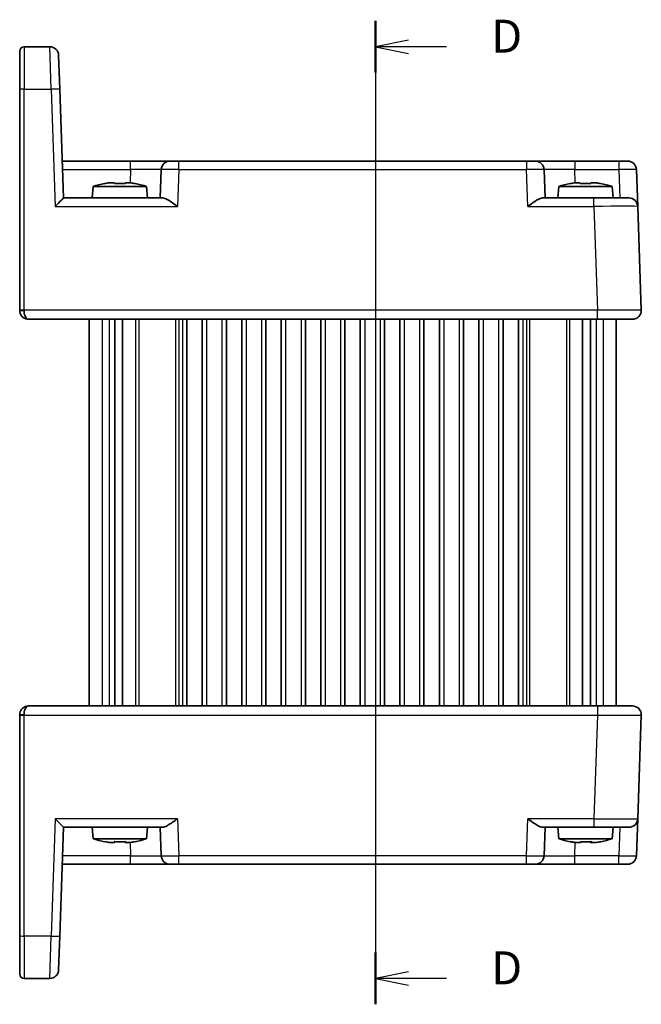
# Model space of a CAD drawing. Units: millimetres. Extents: x 22 to 2398, y 12 to 434.
# Drawn here: x 736 to 807, y 216 to 328 of the extents above; entities that cross this region are included whole.
import ezdxf

# ---------------------------------------------------------------- set-up
doc = ezdxf.new("R2010")
doc.units = ezdxf.units.MM
doc.header["$LTSCALE"] = 1.5
for name, color, linetype, lineweight in [('Section Line (ISO)', 7, 'Continuous', 25), ('Visible (ISO)', 7, 'Continuous', 35), ('Visible Narrow (ISO)', 7, 'Continuous', 25)]:
    doc.layers.add(name, color=color, linetype=linetype, lineweight=lineweight)
doc.styles.add('Note Text (TK)', font='MS PGothic.ttf')

# ---------------------------------------------------------------- blocks, each defined once
blk = doc.blocks.new('2dTransSection2')
at = {"layer": 'Section Line (ISO)', "linetype": 'Continuous'}
for p, q in [((120.234, 218.037), (120.234, 145.41)), ((122.734, 216.576), (120.234, 216.076)), ((122.734, 216.076), (120.234, 216.076)), ((120.234, 216.076), (122.734, 215.576)), ((125.605, 216.076), (122.734, 216.076)), ((122.734, 145.91), (120.234, 145.41)), ((122.734, 145.41), (120.234, 145.41)), ((120.234, 145.41), (122.734, 144.91)), ((125.605, 145.41), (122.734, 145.41))]:
    blk.add_line(p, q, dxfattribs=at)
at = {"layer": 'Section Line (ISO)', "linetype": 'Continuous', "lineweight": 50}
for p, q in [((120.234, 218.037), (120.234, 214.115)), ((120.234, 147.37), (120.234, 143.449))]:
    blk.add_line(p, q, dxfattribs=at)
at = {"layer": 'Section Line (ISO)', "char_height": 2.5, "attachment_point": 7, "style": 'Note Text (TK)'}
for insert in [(129.006, 214.848), (129.006, 144.182)]:
    blk.add_mtext('D', dxfattribs=dict(at, insert=insert))

msp = doc.modelspace()

# ---------------------------------------------------------------- linework, layer by layer
at = {"layer": 'Visible (ISO)'}
for p, q in [((739.761, 325.2194), (736.8274, 325.2194)), ((736.3274, 320.3764), (736.3274, 324.7194)), ((740.7604, 324.2543), (740.8952, 320.3939)), ((741.3274, 308.0194), (740.8952, 320.3939)), ((736.3274, 320.3764), (736.3274, 295.2368)), ((748.9425, 312.2194), (741.1807, 312.2194)), ((753.4397, 312.2194), (748.9425, 312.2194)), ((753.4397, 312.2194), (754.4391, 312.2194)), ((794.0156, 312.2194), (754.4391, 312.2194)), ((794.0156, 312.2194), (795.015, 312.2194)), ((799.5123, 312.2194), (795.015, 312.2194)), ((804.5337, 312.2194), (799.5123, 312.2194)), ((804.5337, 312.2194), (805.5331, 312.2194)), ((752.4403, 311.2543), (752.3274, 308.0194)), ((796.1274, 308.0194), (796.0144, 311.2543)), ((806.5325, 311.2543), (806.6792, 307.0543)), ((744.6911, 309.3194), (744.5774, 308.0194)), ((750.7636, 309.3194), (744.6911, 309.3194)), ((746.5604, 309.7538), (747.1107, 309.7538)), ((748.344, 309.7538), (748.8943, 309.7538)), ((750.7636, 309.3194), (750.8774, 308.0194)), ((797.6911, 309.3194), (797.5774, 308.0194)), ((803.7636, 309.3194), (797.6911, 309.3194)), ((799.5604, 309.7538), (800.1107, 309.7538)), ((801.344, 309.7538), (801.8943, 309.7538)), ((803.7636, 309.3194), (803.8774, 308.0194)), ((752.6149, 308.0194), (741.3268, 308.0194)), ((801.6822, 308.0194), (795.8399, 308.0194)), ((801.6822, 308.0194), (805.6798, 308.0194)), ((807.0912, 295.2543), (806.6792, 307.0543)), ((736.3274, 295.2194), (736.3274, 295.2368)), ((804.2274, 295.2658), (804.2274, 295.2657)), ((737.3274, 294.2194), (802.0943, 294.2194)), ((744.2274, 294.2194), (744.2274, 250.2194)), ((747.1426, 294.2194), (747.1426, 250.2194)), ((748.0403, 294.2194), (748.0403, 250.2194)), ((755.3524, 294.2194), (755.3524, 250.2194)), ((757.1024, 294.2194), (757.1024, 250.2194)), ((759.8524, 294.2194), (759.8524, 250.2194)), ((761.6024, 294.2194), (761.6024, 250.2194)), ((764.3524, 294.2194), (764.3524, 250.2194)), ((766.1024, 294.2194), (766.1024, 250.2194)), ((768.8524, 294.2194), (768.8524, 250.2194)), ((770.6024, 294.2194), (770.6024, 250.2194)), ((773.3524, 294.2194), (773.3524, 250.2194)), ((775.1024, 294.2194), (775.1024, 250.2194)), ((777.8524, 294.2194), (777.8524, 250.2194)), ((779.6024, 294.2194), (779.6024, 250.2194)), ((782.3524, 294.2194), (782.3524, 250.2194)), ((784.1024, 294.2194), (784.1024, 250.2194)), ((786.8524, 294.2194), (786.8524, 250.2194)), ((788.6024, 294.2194), (788.6024, 250.2194)), ((791.3524, 294.2194), (791.3524, 250.2194)), ((793.1024, 294.2194), (793.1024, 250.2194)), ((800.4145, 294.2194), (800.4145, 250.2194)), ((801.3121, 294.2194), (801.3121, 250.2194)), ((806.0918, 294.2194), (802.0943, 294.2194)), ((804.2274, 294.2194), (804.2274, 250.2194)), ((802.0943, 250.2194), (737.3274, 250.2194)), ((802.0943, 250.2194), (806.0918, 250.2194)), ((736.3274, 249.2019), (736.3274, 249.2194)), ((736.3274, 249.2019), (736.3274, 224.0623)), ((804.2274, 249.1734), (804.2274, 249.1729)), ((806.6792, 237.3845), (807.0912, 249.1845)), ((740.8952, 224.0449), (741.3274, 236.4194)), ((752.6149, 236.4194), (741.3268, 236.4194)), ((744.6911, 235.1194), (744.5774, 236.4194)), ((750.7636, 235.1194), (750.8774, 236.4194)), ((752.3274, 236.4194), (752.4403, 233.1845)), ((795.8399, 236.4194), (801.6822, 236.4194)), ((796.0144, 233.1845), (796.1274, 236.4194)), ((797.6911, 235.1194), (797.5774, 236.4194)), ((805.6798, 236.4194), (801.6822, 236.4194)), ((803.7636, 235.1194), (803.8774, 236.4194)), ((806.6792, 237.3845), (806.5325, 233.1845)), ((744.6911, 235.1194), (750.7636, 235.1194)), ((746.5711, 234.6849), (746.5501, 234.6849)), ((747.1306, 234.6849), (746.5711, 234.6849)), ((748.3638, 234.6849), (748.3241, 234.6849)), ((748.9046, 234.6849), (748.3638, 234.6849)), ((797.6911, 235.1194), (803.7636, 235.1194)), ((799.6011, 234.6849), (799.5243, 234.6849)), ((800.1846, 234.6849), (799.6011, 234.6849)), ((801.4156, 234.6849), (801.2701, 234.6849)), ((801.9305, 234.6849), (801.4156, 234.6849)), ((741.1807, 232.2194), (748.9425, 232.2194)), ((748.9425, 232.2194), (753.4397, 232.2194)), ((754.4391, 232.2194), (753.4397, 232.2194)), ((754.4391, 232.2194), (794.0156, 232.2194)), ((795.015, 232.2194), (794.0156, 232.2194)), ((795.015, 232.2194), (799.5123, 232.2194)), ((799.5123, 232.2194), (804.5337, 232.2194)), ((805.5331, 232.2194), (804.5337, 232.2194)), ((736.3274, 219.7194), (736.3274, 224.0623)), ((740.8952, 224.0449), (740.7604, 220.1845)), ((736.8274, 219.2194), (739.761, 219.2194))]:
    msp.add_line(p, q, dxfattribs=at)
for centre, radius, start, end in [((736.8274, 324.7194), 0.5, 90, 180), ((739.761, 324.2194), 1, 2, 90), ((753.4397, 311.2194), 1, 90, 178), ((795.015, 311.2194), 1, 2, 90), ((805.5331, 311.2194), 1, 2, 90), ((748.6334, 297.352), 12.6, 102.097979, 108.232959), ((746.8213, 297.352), 12.6, 71.767041, 77.902021), ((801.6334, 297.352), 12.6, 102.097979, 108.232959), ((799.8213, 297.352), 12.6, 71.767041, 77.902021), ((805.6798, 307.0194), 1, 2, 90), ((737.3274, 295.2194), 1, 180, 218.585217), ((806.0918, 295.2194), 1, 270, 2), ((737.3274, 295.2194), 1, 218.585217, 223.605294), ((737.3274, 249.2194), 1, 141.414968, 180), ((737.3274, 249.2194), 1, 136.590996, 141.414968), ((806.0918, 249.2194), 1, 358, 90), ((805.6798, 237.4194), 1, 270, 358), ((748.6334, 247.0868), 12.6, 251.767041, 257.900961), ((746.8213, 247.0868), 12.6, 282.099039, 288.232959), ((801.6334, 247.0868), 12.6, 251.767041, 257.88774), ((799.8213, 247.0868), 12.6, 282.11226, 288.232959), ((753.4397, 233.2194), 1, 182, 270), ((795.015, 233.2194), 1, 270, 358), ((805.5331, 233.2194), 1, 270, 358), ((736.8274, 219.7194), 0.5, 180, 270), ((739.761, 220.2194), 1, 270, 358)]:
    msp.add_arc(centre, radius, start, end, dxfattribs=at)
for centre, major_axis, ratio, start_param, end_param in [((740.3617, 307.0194), (-0.9656, -0.9999), 0.01744444, 3.15843696, 4.6943267), ((737.3274, 295.2194), (0, 1), 0.5, 1.57079633, 2.24423541), ((737.3274, 295.2194), (0, 1), 0.5, 2.24423541, 3.14159265), ((737.3274, 249.2194), (0, 1), 0.5, 0.89736047, 1.57079633), ((737.3274, 249.2194), (0, 1), 0.5, 0, 0.89736047), ((740.3617, 237.4194), (0.9656, -0.9999), 0.01744444, 4.73045126, 6.266341)]:
    msp.add_ellipse(centre, major_axis=major_axis, ratio=ratio, start_param=start_param, end_param=end_param, dxfattribs=at)
for points in [[(746.0025, 309.651), (745.9958, 309.6655), (745.9926, 309.6722), (745.9926, 309.6722)], [(749.4621, 309.6722), (749.4621, 309.6722), (749.459, 309.6655), (749.4522, 309.651)], [(799.0025, 309.651), (798.9958, 309.6655), (798.9926, 309.6722), (798.9926, 309.6722)], [(802.4621, 309.6722), (802.4621, 309.6722), (802.459, 309.6655), (802.4522, 309.651)], [(737.3274, 294.2194), (737.293, 294.2192), (737.2581, 294.221), (737.223, 294.2248)]]:
    msp.add_open_spline(points, degree=3, dxfattribs=at)
for points, knots in [([(746.5604, 309.7538), (746.5532, 309.7527), (746.546, 309.7515), (746.3608, 309.7218), (746.1817, 309.6885), (746.0025, 309.651)], [-7.0005426925, -7.0005426925, -7.0005426925, -7.0005426925, -6.9984707923, -6.9984707923, -6.9474243502, -6.9474243502, -6.9474243502, -6.9474243502]), ([(747.1107, 309.651), (747.1107, 309.6885), (747.1107, 309.7218), (747.1107, 309.7515), (747.1107, 309.7527), (747.1107, 309.7538)], [-0.1669226064, -0.1669226064, -0.1669226064, -0.1669226064, -0.1158761644, -0.1158761644, -0.1138042642, -0.1138042642, -0.1138042642, -0.1138042642]), ([(748.344, 309.651), (748.1317, 309.6655), (747.9222, 309.6722), (747.7274, 309.6722), (747.5325, 309.6722), (747.323, 309.6655), (747.1107, 309.651)], [-0.058446373, -0.058446373, -0.058446373, -0.058446373, 0, 0, 0, 0.058446373, 0.058446373, 0.058446373, 0.058446373]), ([(748.344, 309.7538), (748.344, 309.7527), (748.344, 309.7515), (748.344, 309.7218), (748.344, 309.6885), (748.344, 309.651)], [-7.0005426925, -7.0005426925, -7.0005426925, -7.0005426925, -6.9984707923, -6.9984707923, -6.9474243502, -6.9474243502, -6.9474243502, -6.9474243502]), ([(749.4522, 309.651), (749.273, 309.6885), (749.094, 309.7218), (748.9087, 309.7515), (748.9015, 309.7527), (748.8943, 309.7538)], [-0.1669226064, -0.1669226064, -0.1669226064, -0.1669226064, -0.1158761644, -0.1158761644, -0.1138042642, -0.1138042642, -0.1138042642, -0.1138042642]), ([(799.5604, 309.7538), (799.5532, 309.7527), (799.546, 309.7515), (799.3608, 309.7218), (799.1817, 309.6885), (799.0025, 309.651)], [-7.0005426925, -7.0005426925, -7.0005426925, -7.0005426925, -6.9984707923, -6.9984707923, -6.9474243502, -6.9474243502, -6.9474243502, -6.9474243502]), ([(800.1107, 309.651), (800.1107, 309.6885), (800.1107, 309.7218), (800.1107, 309.7515), (800.1107, 309.7527), (800.1107, 309.7538)], [-0.1669226064, -0.1669226064, -0.1669226064, -0.1669226064, -0.1158761644, -0.1158761644, -0.1138042642, -0.1138042642, -0.1138042642, -0.1138042642]), ([(801.344, 309.651), (801.1317, 309.6655), (800.9222, 309.6722), (800.7274, 309.6722), (800.5325, 309.6722), (800.323, 309.6655), (800.1107, 309.651)], [-0.058446373, -0.058446373, -0.058446373, -0.058446373, 0, 0, 0, 0.058446373, 0.058446373, 0.058446373, 0.058446373]), ([(801.344, 309.7538), (801.344, 309.7527), (801.344, 309.7515), (801.344, 309.7218), (801.344, 309.6885), (801.344, 309.651)], [-7.0005426925, -7.0005426925, -7.0005426925, -7.0005426925, -6.9984707923, -6.9984707923, -6.9474243502, -6.9474243502, -6.9474243502, -6.9474243502]), ([(802.4522, 309.651), (802.273, 309.6885), (802.094, 309.7218), (801.9087, 309.7515), (801.9015, 309.7527), (801.8943, 309.7538)], [-0.1669226064, -0.1669226064, -0.1669226064, -0.1669226064, -0.1158761644, -0.1158761644, -0.1138042642, -0.1138042642, -0.1138042642, -0.1138042642]), ([(752.6149, 308.0194), (752.6868, 308.0192), (752.7743, 307.9973), (752.9769, 307.9173), (753.0938, 307.8562), (753.3663, 307.6983), (753.5492, 307.5786), (753.924, 307.3204), (754.116, 307.1821), (754.2924, 307.0543)], [0.541193407, 0.541193407, 0.541193407, 0.541193407, 0.582436339, 0.582436339, 0.627711626, 0.627711626, 0.693082677, 0.693082677, 0.758453727, 0.758453727, 0.758453727, 0.758453727]), ([(794.1623, 307.0543), (794.3387, 307.1821), (794.5308, 307.3204), (794.9055, 307.5786), (795.0884, 307.6983), (795.361, 307.8562), (795.4778, 307.9173), (795.6804, 307.9973), (795.768, 308.0192), (795.8399, 308.0194)], [-0.758453727, -0.758453727, -0.758453727, -0.758453727, -0.693082677, -0.693082677, -0.627711626, -0.627711626, -0.582436339, -0.582436339, -0.541193407, -0.541193407, -0.541193407, -0.541193407]), ([(737.3274, 294.2194), (737.2657, 294.2191), (737.2024, 294.2252), (737.047, 294.2555), (736.953, 294.2879), (736.7704, 294.3838), (736.6801, 294.4504), (736.6035, 294.5299)], [0, 0, 0, 0, 0.0223167338, 0.0223167338, 0.0547066191, 0.0547066191, 0.0888523481, 0.0888523481, 0.0888523481, 0.0888523481]), ([(736.6011, 249.9064), (736.675, 249.9837), (736.7618, 250.0488), (736.9405, 250.1458), (737.0344, 250.1795), (737.194, 250.2127), (737.2617, 250.2197), (737.3274, 250.2194)], [0, 0, 0, 0, 0.0330510242, 0.0330510242, 0.0654357886, 0.0654357886, 0.0892309919, 0.0892309919, 0.0892309919, 0.0892309919]), ([(754.2924, 237.3845), (754.1148, 237.2559), (753.9215, 237.1166), (753.5445, 236.857), (753.3606, 236.7368), (753.0884, 236.5798), (752.9729, 236.5197), (752.7726, 236.441), (752.686, 236.4195), (752.6149, 236.4194)], [-0.758455746, -0.758455746, -0.758455746, -0.758455746, -0.692651307, -0.692651307, -0.626846868, -0.626846868, -0.582004775, -0.582004775, -0.541194587, -0.541194587, -0.541194587, -0.541194587]), ([(795.8399, 236.4194), (795.768, 236.4195), (795.6804, 236.4414), (795.4778, 236.5215), (795.361, 236.5826), (795.0884, 236.7404), (794.9055, 236.8601), (794.5308, 237.1184), (794.3387, 237.2567), (794.1623, 237.3845)], [-0.217260319, -0.217260319, -0.217260319, -0.217260319, -0.176017387, -0.176017387, -0.1307421, -0.1307421, -0.06537105, -0.06537105, 0, 0, 0, 0]), ([(745.9924, 234.7667), (745.9926, 234.7666), (745.9927, 234.7666), (745.9929, 234.7666), (745.9962, 234.7666), (746.0029, 234.7733), (746.0133, 234.7878)], [-0.0029383291, -0.0029383291, -0.0029383291, -0.0029383291, 0, 0, 0, 0.0584463732, 0.0584463732, 0.0584463732, 0.0584463732]), ([(746.5501, 234.6849), (746.5429, 234.6861), (746.5357, 234.6872), (746.3565, 234.716), (746.1836, 234.748), (746.0105, 234.784)], [0.1138042642, 0.1138042642, 0.1138042642, 0.1138042642, 0.1158761644, 0.1158761644, 0.1651941784, 0.1651941784, 0.1651941784, 0.1651941784]), ([(746.0133, 234.7878), (746.1924, 234.7502), (746.3714, 234.717), (746.5566, 234.6872), (746.5639, 234.6861), (746.5711, 234.6849)], [6.9474243502, 6.9474243502, 6.9474243502, 6.9474243502, 6.9984707923, 6.9984707923, 7.0005426925, 7.0005426925, 7.0005426925, 7.0005426925]), ([(747.1306, 234.6849), (747.1307, 234.6861), (747.1309, 234.6872), (747.134, 234.717), (747.1371, 234.7502), (747.1401, 234.7878)], [0.1138042642, 0.1138042642, 0.1138042642, 0.1138042642, 0.1158761644, 0.1158761644, 0.1669226064, 0.1669226064, 0.1669226064, 0.1669226064]), ([(747.7274, 234.7667), (747.7175, 234.7666), (747.7077, 234.7666), (747.6979, 234.7666), (747.521, 234.7666), (747.3319, 234.7721), (747.1398, 234.784)], [6.7260385459, 6.7260385459, 6.7260385459, 6.7260385459, 6.7289768751, 6.7289768751, 6.7289768751, 6.782060387, 6.782060387, 6.782060387, 6.782060387]), ([(747.1401, 234.7878), (747.3525, 234.7733), (747.5621, 234.7666), (747.7569, 234.7666), (747.9516, 234.7666), (748.1611, 234.7733), (748.3733, 234.7878)], [6.670530502, 6.670530502, 6.670530502, 6.670530502, 6.728976875, 6.728976875, 6.728976875, 6.787423248, 6.787423248, 6.787423248, 6.787423248]), ([(748.3241, 234.6849), (748.324, 234.6861), (748.3239, 234.6872), (748.3208, 234.716), (748.3179, 234.748), (748.3149, 234.784)], [-7.0005426925, -7.0005426925, -7.0005426925, -7.0005426925, -6.9984707923, -6.9984707923, -6.9491527782, -6.9491527782, -6.9491527782, -6.9491527782]), ([(748.3733, 234.7878), (748.3702, 234.7502), (748.3672, 234.717), (748.364, 234.6872), (748.3639, 234.6861), (748.3638, 234.6849)], [-0.1669226064, -0.1669226064, -0.1669226064, -0.1669226064, -0.1158761644, -0.1158761644, -0.1138042642, -0.1138042642, -0.1138042642, -0.1138042642]), ([(748.9046, 234.6849), (748.9118, 234.6861), (748.9191, 234.6872), (749.1043, 234.717), (749.2832, 234.7502), (749.4624, 234.7878)], [-7.0005426925, -7.0005426925, -7.0005426925, -7.0005426925, -6.9984707923, -6.9984707923, -6.9474243502, -6.9474243502, -6.9474243502, -6.9474243502]), ([(749.4624, 234.7878), (749.4656, 234.7733), (749.4651, 234.7666), (749.4618, 234.7666), (749.4588, 234.7666), (749.453, 234.7721), (749.4442, 234.784)], [-0.058446373, -0.058446373, -0.058446373, -0.058446373, 0, 0, 0, 0.053083512, 0.053083512, 0.053083512, 0.053083512]), ([(798.9896, 234.7673), (798.9916, 234.7668), (798.9938, 234.7666), (798.996, 234.7666), (799.0082, 234.7666), (799.0243, 234.7733), (799.0443, 234.7878)], [-0.0106901594, -0.0106901594, -0.0106901594, -0.0106901594, 0, 0, 0, 0.0584463732, 0.0584463732, 0.0584463732, 0.0584463732]), ([(799.5243, 234.6849), (799.5171, 234.6861), (799.5098, 234.6872), (799.3442, 234.7139), (799.185, 234.7431), (799.0255, 234.7758)], [0.1138042642, 0.1138042642, 0.1138042642, 0.1138042642, 0.1158761644, 0.1158761644, 0.1614006148, 0.1614006148, 0.1614006148, 0.1614006148]), ([(799.0443, 234.7878), (799.2232, 234.7502), (799.4018, 234.717), (799.5867, 234.6872), (799.5939, 234.6861), (799.6011, 234.6849)], [6.9474243502, 6.9474243502, 6.9474243502, 6.9474243502, 6.9984707923, 6.9984707923, 7.0005426925, 7.0005426925, 7.0005426925, 7.0005426925]), ([(800.1846, 234.6849), (800.1851, 234.6861), (800.1855, 234.6872), (800.1971, 234.717), (800.2082, 234.7502), (800.2194, 234.7878)], [0.1138042642, 0.1138042642, 0.1138042642, 0.1138042642, 0.1158761644, 0.1158761644, 0.1669226064, 0.1669226064, 0.1669226064, 0.1669226064]), ([(800.7274, 234.7673), (800.6909, 234.7668), (800.6548, 234.7666), (800.6193, 234.7666), (800.49, 234.7666), (800.3543, 234.7696), (800.2157, 234.7758)], [6.7182867157, 6.7182867157, 6.7182867157, 6.7182867157, 6.7289768751, 6.7289768751, 6.7289768751, 6.7678333735, 6.7678333735, 6.7678333735, 6.7678333735]), ([(800.2194, 234.7878), (800.4317, 234.7733), (800.641, 234.7666), (800.8355, 234.7666), (801.0299, 234.7666), (801.2389, 234.7733), (801.4503, 234.7878)], [6.670530502, 6.670530502, 6.670530502, 6.670530502, 6.728976875, 6.728976875, 6.728976875, 6.787423248, 6.787423248, 6.787423248, 6.787423248]), ([(801.2701, 234.6849), (801.2697, 234.6861), (801.2692, 234.6872), (801.2589, 234.7139), (801.2489, 234.7431), (801.239, 234.7758)], [-7.0005426925, -7.0005426925, -7.0005426925, -7.0005426925, -6.9984707923, -6.9984707923, -6.9529463418, -6.9529463418, -6.9529463418, -6.9529463418]), ([(801.4503, 234.7878), (801.4392, 234.7502), (801.428, 234.717), (801.4165, 234.6872), (801.416, 234.6861), (801.4156, 234.6849)], [-0.1669226064, -0.1669226064, -0.1669226064, -0.1669226064, -0.1158761644, -0.1158761644, -0.1138042642, -0.1138042642, -0.1138042642, -0.1138042642]), ([(801.9305, 234.6849), (801.9377, 234.6861), (801.9449, 234.6872), (802.1297, 234.717), (802.3084, 234.7502), (802.4873, 234.7878)], [-7.0005426925, -7.0005426925, -7.0005426925, -7.0005426925, -6.9984707923, -6.9984707923, -6.9474243502, -6.9474243502, -6.9474243502, -6.9474243502]), ([(802.4873, 234.7878), (802.4808, 234.7733), (802.4709, 234.7666), (802.4587, 234.7666), (802.4506, 234.7666), (802.4408, 234.7696), (802.4292, 234.7758)], [-0.0584463732, -0.0584463732, -0.0584463732, -0.0584463732, 0, 0, 0, 0.0388564984, 0.0388564984, 0.0388564984, 0.0388564984])]:
    msp.add_open_spline(points, degree=3, knots=knots, dxfattribs=at)
for points, weights in [([(746.5501, 234.6849), (746.5517, 234.6864), (746.5532, 234.6878)], [1.03676136743, 1.03750031752, 1.03823834386]), ([(748.3241, 234.6849), (748.3251, 234.7373), (748.326, 234.7847)], [1.03676136743, 1.06460293478, 1.09113316117]), ([(748.3619, 234.787), (748.3628, 234.7386), (748.3638, 234.6849)], [1.09247540482, 1.06530766981, 1.03676136743]), ([(799.5243, 234.6849), (799.5301, 234.6903), (799.5358, 234.6955)], [1.03676136743, 1.03952271265, 1.04227115846]), ([(801.2701, 234.6849), (801.2734, 234.7334), (801.2765, 234.7775)], [1.03676136743, 1.06246267558, 1.0870465064]), ([(801.4087, 234.785), (801.412, 234.7375), (801.4156, 234.6849)], [1.09133269434, 1.06470764238, 1.03676136743])]:
    msp.add_rational_spline(points, weights, degree=2, dxfattribs=at)
at = {"layer": 'Visible Narrow (ISO)'}
for p, q in [((736.8274, 325.2194), (736.8274, 320.3939)), ((739.8958, 320.3939), (739.761, 325.2194)), ((736.8274, 295.2543), (736.8274, 320.3939)), ((736.8274, 320.3939), (739.8958, 320.3939)), ((739.8958, 320.3939), (740.3617, 307.0543)), ((748.9425, 311.2543), (748.9425, 312.2194)), ((754.4391, 311.2543), (754.4391, 312.2194)), ((794.0156, 312.2194), (794.0156, 311.2543)), ((799.5123, 312.2194), (799.5123, 311.2543)), ((804.5337, 312.2194), (804.5337, 311.2543)), ((741.2144, 311.2543), (748.9425, 311.2543)), ((748.9425, 311.2543), (748.8901, 309.7538)), ((754.4391, 311.2543), (754.2924, 307.0543)), ((754.4391, 311.2543), (794.0156, 311.2543)), ((794.1623, 307.0543), (794.0156, 311.2543)), ((799.5123, 311.2543), (804.5337, 311.2543)), ((799.5647, 309.7538), (799.5123, 311.2543)), ((804.5337, 311.2543), (804.6467, 308.0194)), ((740.3617, 307.0543), (754.2924, 307.0543)), ((794.1623, 307.0543), (801.6822, 307.0543)), ((801.6822, 307.0543), (801.6822, 308.0194)), ((801.6822, 307.0543), (802.0943, 295.2543)), ((736.3274, 295.2194), (736.8274, 295.2194)), ((736.8274, 295.2543), (736.8274, 295.2194)), ((802.0943, 295.2543), (736.8274, 295.2543)), ((802.0943, 294.2194), (802.0943, 295.2543)), ((802.7477, 295.2585), (802.7477, 295.2585)), ((804.6371, 295.2672), (804.6371, 295.2671)), ((807.0918, 295.2194), (807.0918, 295.2194)), ((745.707, 294.2194), (745.707, 250.2194)), ((746.5108, 294.2194), (746.5108, 250.2194)), ((749.5203, 294.2194), (749.5203, 250.2194)), ((749.8738, 294.2194), (749.8738, 250.2194)), ((754.0809, 294.2194), (754.0809, 250.2194)), ((754.4345, 294.2194), (754.4345, 250.2194)), ((754.8524, 294.2194), (754.8524, 250.2194)), ((757.6024, 294.2194), (757.6024, 250.2194)), ((759.3524, 294.2194), (759.3524, 250.2194)), ((762.1024, 294.2194), (762.1024, 250.2194)), ((763.8524, 294.2194), (763.8524, 250.2194)), ((766.6024, 294.2194), (766.6024, 250.2194)), ((768.3524, 294.2194), (768.3524, 250.2194)), ((771.1024, 294.2194), (771.1024, 250.2194)), ((772.8524, 294.2194), (772.8524, 250.2194)), ((775.6024, 294.2194), (775.6024, 250.2194)), ((777.3524, 294.2194), (777.3524, 250.2194)), ((780.1024, 294.2194), (780.1024, 250.2194)), ((781.8524, 294.2194), (781.8524, 250.2194)), ((784.6024, 294.2194), (784.6024, 250.2194)), ((786.3524, 294.2194), (786.3524, 250.2194)), ((789.1024, 294.2194), (789.1024, 250.2194)), ((790.8524, 294.2194), (790.8524, 250.2194)), ((793.6024, 294.2194), (793.6024, 250.2194)), ((794.0203, 294.2194), (794.0203, 250.2194)), ((794.3738, 294.2194), (794.3738, 250.2194)), ((798.5809, 294.2194), (798.5809, 250.2194)), ((798.9345, 294.2194), (798.9345, 250.2194)), ((801.944, 294.2194), (801.944, 250.2194)), ((802.7477, 294.2194), (802.7477, 250.2194)), ((802.0943, 250.2194), (802.0943, 249.1845)), ((736.8274, 249.2194), (736.3274, 249.2194)), ((736.8274, 249.2194), (736.8274, 249.1845)), ((736.8274, 249.1845), (802.0943, 249.1845)), ((736.8274, 224.0449), (736.8274, 249.1845)), ((802.0943, 249.1845), (801.6822, 237.3845)), ((802.7477, 249.1803), (802.7477, 249.1802)), ((804.6371, 249.172), (804.6371, 249.1716)), ((807.0918, 249.2194), (807.0918, 249.2194)), ((740.3617, 237.3845), (739.8958, 224.0449)), ((754.2924, 237.3845), (740.3617, 237.3845)), ((754.2924, 237.3845), (754.4391, 233.1845)), ((794.0156, 233.1845), (794.1623, 237.3845)), ((801.6822, 237.3845), (794.1623, 237.3845)), ((801.6822, 237.3845), (801.6822, 236.4194)), ((804.6467, 236.4194), (804.5337, 233.1845)), ((748.8901, 234.6849), (748.9425, 233.1845)), ((799.5123, 233.1845), (799.5647, 234.6849)), ((748.9425, 233.1845), (741.2144, 233.1845)), ((748.9425, 232.2194), (748.9425, 233.1845)), ((754.4391, 232.2194), (754.4391, 233.1845)), ((794.0156, 233.1845), (754.4391, 233.1845)), ((794.0156, 232.2194), (794.0156, 233.1845)), ((799.5123, 232.2194), (799.5123, 233.1845)), ((804.5337, 233.1845), (799.5123, 233.1845)), ((804.5337, 232.2194), (804.5337, 233.1845)), ((739.8958, 224.0449), (736.8274, 224.0449)), ((736.8274, 224.0449), (736.8274, 219.2194)), ((739.761, 219.2194), (739.8958, 224.0449))]:
    msp.add_line(p, q, dxfattribs=at)
for centre, major_axis, ratio, start_param, end_param in [((736.8274, 320.3764), (-0.5, 0), 0.0348995, 4.71238898, 6.28318531), ((739.8958, 320.359), (0.9994, 0.0349), 0.03487826, 0, 1.56957835), ((748.937, 311.2194), (3.5034, 0.0349), 0.00994517, 6.28273874, 7.8523171), ((754.4403, 311.2194), (2, -0.0349), 0.01743381, 1.57170981, 3.14128816), ((794.0144, 311.2194), (2, 0.0349), 0.01743381, 0.00030449, 1.56988285), ((799.5177, 311.2194), (3.5034, -0.0349), 0.00994517, 1.57246087, 3.14203922), ((804.5325, 311.2194), (2, 0.0349), 0.01743381, 0.00030449, 1.56988285), ((801.6773, 307.0194), (5.0018, 0.0349), 0.00697021, 0.00019473, 1.56977309), ((736.8274, 295.2368), (-0.5, 0), 0.0348995, 4.71238898, 6.28318531), ((802.0894, 295.2194), (-5.0018, -0.0349), 0.00697021, 3.14178738, 4.71136574), ((736.8274, 249.2019), (-0.5, 0), 0.0348995, 0, 1.57079633), ((802.0894, 249.2194), (5.0018, -0.0349), 0.00697021, 4.71341222, 6.28299057), ((801.6773, 237.4194), (-5.0018, 0.0349), 0.00697021, 1.57181957, 3.14139792), ((748.937, 233.2194), (-3.5034, 0.0349), 0.00994517, 1.57246087, 3.14203922), ((754.4403, 233.2194), (-2, -0.0349), 0.01743381, 0.00030449, 1.56988285), ((794.0144, 233.2194), (-2, 0.0349), 0.01743381, 1.57170981, 3.14128816), ((799.5177, 233.2194), (-3.5034, -0.0349), 0.00994517, 6.28273874, 7.8523171), ((804.5325, 233.2194), (-2, 0.0349), 0.01743381, 1.57170981, 3.14128816), ((736.8274, 224.0623), (-0.5, 0), 0.0348995, 0, 1.57079633), ((739.8958, 224.0798), (0.9994, -0.0349), 0.03487826, 4.71360696, 6.28318531)]:
    msp.add_ellipse(centre, major_axis=major_axis, ratio=ratio, start_param=start_param, end_param=end_param, dxfattribs=at)

# ---------------------------------------------------------------- block references
at = {"layer": 'Section Line (ISO)', "xscale": 1.5, "yscale": 1.5, "zscale": 1.5}
msp.add_blockref('2dTransSection2', (596.5, 1.1049), dxfattribs=at)

doc.saveas('drawing.dxf')
